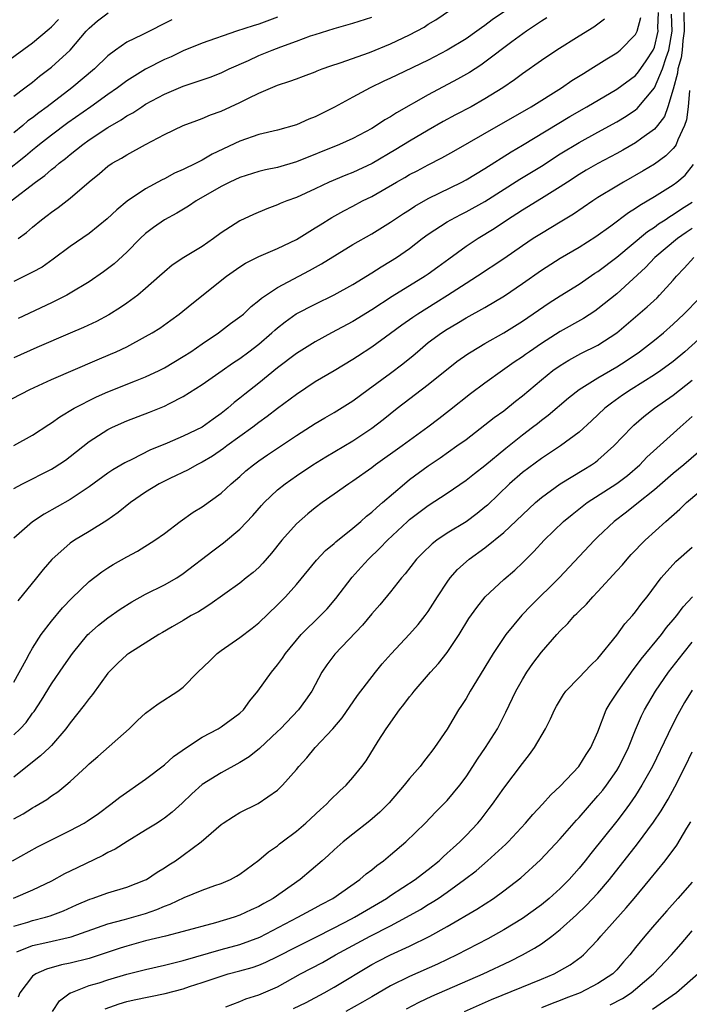
# Model space of a CAD drawing. Units: inches. Extents: x 2626286 to 2628000, y 1443000 to 1446000.
# Drawn here: x 2627422 to 2627493, y 1443970 to 1444074 of the extents above; entities that cross this region are included whole.
import ezdxf

# ---------------------------------------------------------------- set-up
doc = ezdxf.new("R2010")
doc.units = ezdxf.units.IN
doc.header["$MEASUREMENT"] = 0
doc.layers.add('LD26251443_2ft', color=36, linetype='Continuous')

msp = doc.modelspace()

# ---------------------------------------------------------------- linework, layer by layer
at = {"layer": 'LD26251443_2ft'}
for points, elevation in [([(2627477, 1444077.76), (2627471.78, 1444074.22), (2627471, 1444073.62), (2627470.63, 1444073.37), (2627470.13, 1444073), (2627469, 1444072.2), (2627467, 1444070.98), (2627465, 1444069.95), (2627461.65, 1444068.35), (2627461, 1444068.03), (2627460.29, 1444067.71), (2627458.82, 1444067), (2627457, 1444066.02), (2627455.06, 1444064.94), (2627453.71, 1444064.29), (2627453, 1444063.92), (2627452.33, 1444063.67), (2627451, 1444063.06), (2627449, 1444062.5), (2627447, 1444062.03), (2627445, 1444061.33), (2627442.05, 1444059.95), (2627441, 1444059.33), (2627440.36, 1444059), (2627439, 1444058.33), (2627438.07, 1444057.93), (2627437, 1444057.35), (2627436.76, 1444057.24), (2627435, 1444056.27), (2627433.04, 1444054.96), (2627431.93, 1444054.07), (2627430.9, 1444053.1), (2627429, 1444051.56), (2627427, 1444050.15), (2627425.19, 1444048.81), (2627424.01, 1444047.99), (2627423, 1444047.43), (2627422.16, 1444047), (2627421, 1444046.46)], 10312), ([(2627421.48, 1444051), (2627422.35, 1444051.65), (2627423, 1444052.22), (2627423.96, 1444053), (2627424.55, 1444053.45), (2627425, 1444053.81), (2627425.7, 1444054.3), (2627427, 1444055.29), (2627429, 1444057.01), (2627430.09, 1444057.91), (2627431, 1444058.7), (2627431.45, 1444059), (2627432.45, 1444059.55), (2627433, 1444059.9), (2627434.99, 1444061), (2627437, 1444062.05), (2627439, 1444062.99), (2627440.45, 1444063.55), (2627441, 1444063.74), (2627441.88, 1444064.12), (2627443, 1444064.53), (2627445, 1444065.43), (2627445.9, 1444065.9), (2627447, 1444066.43), (2627449, 1444067.29), (2627450.3, 1444067.7), (2627451, 1444067.97), (2627451.76, 1444068.24), (2627453, 1444068.7), (2627453.2, 1444068.8), (2627453.72, 1444069), (2627454.67, 1444069.33), (2627455.65, 1444069.65), (2627458.75, 1444070.75), (2627461, 1444071.66), (2627463, 1444072.62), (2627464.55, 1444073.45), (2627465, 1444073.74), (2627465.79, 1444074.21), (2627469, 1444076.43)], 10314), ([(2627419, 1444033.08), (2627422.72, 1444035), (2627425, 1444036.05), (2627429.86, 1444038.14), (2627431.27, 1444038.73), (2627431.87, 1444039), (2627433, 1444039.53), (2627435, 1444040.6), (2627435.68, 1444041), (2627436.49, 1444041.51), (2627437.66, 1444042.34), (2627438.56, 1444043), (2627439.91, 1444044.09), (2627443.59, 1444047), (2627445, 1444048.01), (2627445.61, 1444048.39), (2627447, 1444049.1), (2627449, 1444049.96), (2627451, 1444050.91), (2627453, 1444052.13), (2627453.53, 1444052.47), (2627454.77, 1444053.23), (2627456.05, 1444053.95), (2627457, 1444054.44), (2627458.03, 1444055), (2627459, 1444055.48), (2627461.63, 1444057), (2627462.51, 1444057.49), (2627463, 1444057.79), (2627463.8, 1444058.2), (2627465, 1444058.84), (2627466.44, 1444059.56), (2627467.72, 1444060.28), (2627472.43, 1444063), (2627475, 1444064.46), (2627475.93, 1444065), (2627479.12, 1444067), (2627480.24, 1444067.76), (2627481.47, 1444068.53), (2627482.26, 1444069), (2627483.93, 1444070.07), (2627485, 1444070.71), (2627485.37, 1444071), (2627487, 1444072.64), (2627487.17, 1444073), (2627487.55, 1444074.45)], 10306), ([(2627449, 1444074.48), (2627447, 1444073.75), (2627446.41, 1444073.59), (2627444.63, 1444073), (2627441, 1444071.74), (2627439, 1444070.93), (2627437.7, 1444070.3), (2627437, 1444070), (2627435, 1444068.99), (2627433, 1444067.74), (2627432.57, 1444067.43), (2627432, 1444067), (2627431, 1444066.3), (2627429.18, 1444065), (2627426.73, 1444063.27), (2627425, 1444061.99), (2627423.74, 1444061), (2627423.34, 1444060.66), (2627423, 1444060.4), (2627422.24, 1444059.76), (2627420.01, 1444057.99)], 10318), ([(2627420.74, 1444055), (2627423.3, 1444057), (2627424.31, 1444057.69), (2627425, 1444058.32), (2627425.39, 1444058.61), (2627425.81, 1444059), (2627426.5, 1444059.5), (2627427, 1444059.93), (2627428.33, 1444061), (2627429, 1444061.47), (2627431, 1444062.79), (2627432.4, 1444063.6), (2627433, 1444064.01), (2627433.64, 1444064.36), (2627434.58, 1444065), (2627435, 1444065.27), (2627437, 1444066.34), (2627439, 1444067.17), (2627441.86, 1444068.14), (2627443, 1444068.58), (2627443.88, 1444069), (2627445.91, 1444069.91), (2627447, 1444070.42), (2627448.41, 1444071), (2627449.35, 1444071.35), (2627451, 1444071.94), (2627452.5, 1444072.5), (2627453, 1444072.67), (2627455, 1444073.3), (2627457, 1444073.87), (2627459, 1444074.5)], 10316), ([(2627421, 1444029.06), (2627423, 1444030.14), (2627424.72, 1444031.28), (2627425, 1444031.46), (2627425.9, 1444032.1), (2627427.41, 1444033), (2627429.79, 1444034.21), (2627431, 1444034.75), (2627433.91, 1444035.91), (2627435, 1444036.33), (2627436.43, 1444037), (2627437, 1444037.29), (2627439, 1444038.48), (2627439.8, 1444039), (2627441, 1444039.84), (2627442.75, 1444041), (2627444.02, 1444041.98), (2627445, 1444042.69), (2627445.37, 1444043), (2627446.2, 1444043.8), (2627447, 1444044.42), (2627447.3, 1444044.7), (2627449, 1444045.81), (2627452.39, 1444047.61), (2627453.68, 1444048.32), (2627457, 1444050.38), (2627459, 1444051.52), (2627461, 1444052.74), (2627462.35, 1444053.65), (2627463, 1444054.06), (2627463.56, 1444054.44), (2627465, 1444055.24), (2627468.56, 1444057), (2627469, 1444057.23), (2627471, 1444058.45), (2627473.78, 1444060.22), (2627475, 1444060.92), (2627480.03, 1444063.97), (2627481.83, 1444065), (2627485, 1444066.85), (2627487, 1444068.32), (2627487.31, 1444068.69), (2627488.13, 1444069.87), (2627488.87, 1444071), (2627489, 1444071.31), (2627489.38, 1444073), (2627489.37, 1444073.37), (2627489.43, 1444075)], 10304), ([(2627492.12, 1444075), (2627492.15, 1444073), (2627492.02, 1444072.02), (2627491.93, 1444071), (2627491.82, 1444070.18), (2627491.49, 1444069), (2627491.45, 1444068.55), (2627491, 1444066.86), (2627490.43, 1444065), (2627490.05, 1444063.95), (2627489.32, 1444063), (2627489, 1444062.62), (2627487.67, 1444061.67), (2627487, 1444061.17), (2627485.63, 1444060.37), (2627485, 1444060.02), (2627483, 1444058.96), (2627481.75, 1444058.25), (2627481, 1444057.8), (2627479.76, 1444057), (2627479, 1444056.49), (2627477, 1444055.24), (2627475, 1444054.03), (2627474.38, 1444053.62), (2627473.4, 1444053), (2627471.97, 1444052.03), (2627470.28, 1444051), (2627469, 1444050.15), (2627467.17, 1444048.83), (2627466.01, 1444047.99), (2627465, 1444047.22), (2627464.68, 1444047), (2627461.15, 1444044.85), (2627459, 1444043.45), (2627457, 1444042.21), (2627454.72, 1444041), (2627453, 1444040.06), (2627451, 1444038.82), (2627449, 1444037.3), (2627447, 1444035.68), (2627445.51, 1444034.49), (2627445, 1444034.07), (2627444.39, 1444033.61), (2627443.72, 1444033), (2627443, 1444032.43), (2627442.15, 1444031.85), (2627441, 1444031), (2627439, 1444030.03), (2627437.3, 1444029.3), (2627435.46, 1444028.54), (2627433.62, 1444027.62), (2627432.78, 1444027.22), (2627431.52, 1444026.48), (2627431, 1444026.12), (2627429, 1444024.65), (2627427, 1444023.32), (2627424.24, 1444021.76), (2627423, 1444020.94), (2627421, 1444019.23)], 10300), ([(2627421, 1444066.11), (2627422.19, 1444067), (2627423, 1444067.61), (2627423.75, 1444068.25), (2627425, 1444069.2), (2627426.99, 1444071), (2627428.69, 1444073), (2627429, 1444073.33), (2627429.89, 1444074.11), (2627431.03, 1444074.97)], 10322), ([(2627421, 1444024.49), (2627421.94, 1444025), (2627425, 1444026.55), (2627425.28, 1444026.72), (2627426.49, 1444027.51), (2627427, 1444027.89), (2627429, 1444029.46), (2627431, 1444030.76), (2627431.48, 1444031), (2627433, 1444031.67), (2627435.42, 1444032.58), (2627437, 1444033.24), (2627437.52, 1444033.52), (2627439, 1444034.24), (2627441, 1444035.52), (2627443.11, 1444037), (2627444.23, 1444037.77), (2627445, 1444038.27), (2627445.96, 1444039), (2627447, 1444039.82), (2627448.38, 1444041), (2627448.7, 1444041.3), (2627449, 1444041.55), (2627449.82, 1444042.18), (2627450.99, 1444043.01), (2627453, 1444044.06), (2627455, 1444045.02), (2627457, 1444046.14), (2627459, 1444047.36), (2627459.99, 1444048.01), (2627461, 1444048.61), (2627461.61, 1444049), (2627463, 1444049.96), (2627464.36, 1444051), (2627465, 1444051.46), (2627467, 1444052.77), (2627467.4, 1444053), (2627468.45, 1444053.55), (2627469, 1444053.83), (2627471, 1444054.95), (2627474.7, 1444057.3), (2627475.95, 1444058.05), (2627477, 1444058.7), (2627479, 1444060), (2627481, 1444061.21), (2627483, 1444062.29), (2627485, 1444063.4), (2627486, 1444064), (2627487, 1444064.68), (2627487.18, 1444064.82), (2627489, 1444067.01), (2627489.84, 1444069), (2627490.23, 1444070.23), (2627490.52, 1444071), (2627490.87, 1444073), (2627490.82, 1444074.82)], 10302), ([(2627477.58, 1444074.42), (2627477, 1444074.07), (2627476.37, 1444073.63), (2627475.42, 1444073), (2627473.87, 1444071.87), (2627471, 1444069.72), (2627470.58, 1444069.42), (2627469.37, 1444068.63), (2627468.1, 1444067.9), (2627465, 1444066.25), (2627461.64, 1444064.36), (2627461, 1444063.93), (2627460.4, 1444063.6), (2627459.5, 1444063), (2627459, 1444062.7), (2627457, 1444061.64), (2627455.58, 1444061), (2627451, 1444059.15), (2627449, 1444058.56), (2627447.71, 1444058.29), (2627447, 1444058.11), (2627445, 1444057.48), (2627443.94, 1444057), (2627443, 1444056.54), (2627440.35, 1444055), (2627439.56, 1444054.44), (2627438.31, 1444053.69), (2627437, 1444053), (2627435.83, 1444052.17), (2627435, 1444051.54), (2627434.42, 1444051), (2627433, 1444049.56), (2627431.66, 1444048.34), (2627430.52, 1444047.48), (2627429, 1444046.43), (2627427, 1444045.2), (2627426.64, 1444045), (2627425, 1444044.19), (2627421.48, 1444042.52)], 10310), ([(2627420.25, 1444069.75), (2627423, 1444071.76), (2627424.76, 1444073.24), (2627425, 1444073.46), (2627425.76, 1444074.24)], 10324), ([(2627483.71, 1444074.29), (2627482.56, 1444073.44), (2627481, 1444072.49), (2627478.63, 1444071), (2627477, 1444069.89), (2627475, 1444068.49), (2627474.15, 1444067.85), (2627472.9, 1444067), (2627471, 1444065.83), (2627469.54, 1444065), (2627467.88, 1444064.12), (2627466.58, 1444063.42), (2627465, 1444062.52), (2627463, 1444061.34), (2627461.55, 1444060.45), (2627459.03, 1444058.97), (2627457, 1444058.03), (2627456.25, 1444057.75), (2627454.48, 1444057), (2627453, 1444056.3), (2627451, 1444055.38), (2627449.97, 1444055), (2627449.29, 1444054.71), (2627449, 1444054.57), (2627447.85, 1444054.15), (2627446.44, 1444053.56), (2627445, 1444052.89), (2627443, 1444051.61), (2627442.19, 1444051), (2627441, 1444050.18), (2627439.05, 1444049), (2627437.82, 1444048.18), (2627437, 1444047.49), (2627436.47, 1444047), (2627435, 1444045.7), (2627434.17, 1444045), (2627433, 1444044.15), (2627432.32, 1444043.68), (2627431.09, 1444042.91), (2627429.78, 1444042.22), (2627428.42, 1444041.58), (2627427, 1444040.96), (2627423.46, 1444039.46), (2627421, 1444038.35)], 10308), ([(2627437.77, 1444074.23), (2627434.62, 1444072.62), (2627433, 1444071.84), (2627431.8, 1444071), (2627431, 1444070.4), (2627429.56, 1444069), (2627427.15, 1444067), (2627424.54, 1444065), (2627423.65, 1444064.35), (2627423, 1444063.83), (2627422.51, 1444063.49), (2627421.96, 1444063), (2627421, 1444062.22)], 10320), ([(2627492.71, 1444066.71), (2627492.59, 1444065), (2627492.4, 1444063.6), (2627492.19, 1444063), (2627491.48, 1444061.48), (2627491.31, 1444061), (2627491.2, 1444060.8), (2627491, 1444060.56), (2627490.22, 1444059.78), (2627489, 1444058.91), (2627487.81, 1444058.19), (2627485.71, 1444057), (2627485, 1444056.58), (2627483, 1444055.36), (2627482.46, 1444055), (2627480.41, 1444053.59), (2627479, 1444052.74), (2627477, 1444051.56), (2627476.12, 1444051), (2627475, 1444050.24), (2627473, 1444048.85), (2627470.21, 1444047), (2627469, 1444046.25), (2627467.04, 1444044.96), (2627465.81, 1444044.19), (2627463.87, 1444043), (2627463.35, 1444042.65), (2627462.18, 1444041.82), (2627461, 1444040.93), (2627459, 1444039.48), (2627457.49, 1444038.51), (2627457, 1444038.18), (2627455, 1444036.96), (2627453, 1444035.79), (2627451, 1444034.48), (2627449, 1444032.98), (2627447.88, 1444032.12), (2627447, 1444031.5), (2627446.36, 1444031), (2627443.62, 1444029), (2627443.27, 1444028.73), (2627442.08, 1444027.92), (2627441, 1444027.28), (2627440.43, 1444027), (2627439.53, 1444026.47), (2627437.56, 1444025.56), (2627436.44, 1444025), (2627435, 1444024.1), (2627433.41, 1444023), (2627432.07, 1444021.93), (2627430.89, 1444021.11), (2627429, 1444019.94), (2627427.44, 1444019), (2627427, 1444018.69), (2627425.03, 1444016.97), (2627424.11, 1444015.89), (2627423.41, 1444015), (2627421.44, 1444012.56)], 10298), ([(2627421, 1444003.96), (2627422.31, 1444006.31), (2627422.67, 1444007), (2627423, 1444007.55), (2627423.92, 1444009), (2627425, 1444010.41), (2627426.18, 1444011.82), (2627427.15, 1444012.85), (2627429, 1444014.63), (2627430.35, 1444015.65), (2627431, 1444016.07), (2627431.57, 1444016.43), (2627433, 1444017.25), (2627434.15, 1444017.85), (2627435.98, 1444019), (2627437, 1444019.73), (2627438.65, 1444021), (2627440.03, 1444021.97), (2627441, 1444022.55), (2627443, 1444023.99), (2627444.09, 1444025), (2627445, 1444025.76), (2627445.65, 1444026.35), (2627446.44, 1444027), (2627447, 1444027.42), (2627447.94, 1444028.06), (2627451, 1444030.1), (2627453, 1444031.38), (2627454.01, 1444031.99), (2627455, 1444032.54), (2627457, 1444033.8), (2627458.61, 1444035), (2627461, 1444036.73), (2627462.29, 1444037.71), (2627463.39, 1444038.61), (2627463.84, 1444039), (2627465, 1444039.97), (2627466.39, 1444041), (2627467, 1444041.39), (2627468.02, 1444041.98), (2627469, 1444042.59), (2627471, 1444043.7), (2627473.08, 1444044.92), (2627475, 1444046.23), (2627477, 1444047.65), (2627479, 1444048.94), (2627481, 1444050.1), (2627482.78, 1444051.22), (2627484.37, 1444052.37), (2627486.24, 1444053.76), (2627487, 1444054.22), (2627487.45, 1444054.55), (2627489, 1444055.46), (2627491, 1444056.71), (2627491.38, 1444057), (2627492.26, 1444057.74), (2627493.15, 1444058.85)], 10296), ([(2627421, 1443998.35), (2627421.69, 1443999), (2627422.32, 1443999.68), (2627423, 1444000.64), (2627423.16, 1444000.84), (2627423.96, 1444002.04), (2627425, 1444003.76), (2627426.33, 1444005.67), (2627427.23, 1444007), (2627428.88, 1444009), (2627429, 1444009.12), (2627430, 1444010), (2627431, 1444010.78), (2627432.3, 1444011.7), (2627433.54, 1444012.46), (2627435, 1444013.27), (2627437, 1444014.26), (2627438.3, 1444015), (2627439, 1444015.46), (2627442.12, 1444017.88), (2627443.26, 1444018.74), (2627445, 1444020.16), (2627446.38, 1444021.62), (2627447.3, 1444022.7), (2627447.58, 1444023), (2627449, 1444024.36), (2627449.79, 1444025), (2627451, 1444025.84), (2627452.74, 1444027), (2627454.14, 1444027.86), (2627457, 1444029.54), (2627459, 1444030.9), (2627460.19, 1444031.81), (2627461.68, 1444033), (2627465, 1444035.53), (2627468.04, 1444037.96), (2627469.21, 1444038.79), (2627469.53, 1444039), (2627471, 1444039.87), (2627473, 1444041.01), (2627475, 1444042.26), (2627477.82, 1444044.18), (2627479, 1444044.94), (2627481, 1444046.18), (2627482.68, 1444047.32), (2627483, 1444047.52), (2627485, 1444049.05), (2627488.25, 1444051.75), (2627489, 1444052.23), (2627489.44, 1444052.56), (2627490.14, 1444053), (2627490.64, 1444053.36), (2627491, 1444053.56), (2627491.85, 1444054.15), (2627493, 1444054.86)], 10294), ([(2627493, 1444052.07), (2627492.35, 1444051.65), (2627491.44, 1444051), (2627489.04, 1444049), (2627488.05, 1444047.95), (2627485, 1444045.16), (2627483, 1444043.55), (2627482.68, 1444043.32), (2627481.47, 1444042.53), (2627479, 1444041.14), (2627477, 1444039.86), (2627475.72, 1444039), (2627475.3, 1444038.7), (2627475, 1444038.46), (2627474.12, 1444037.88), (2627472.86, 1444037), (2627471, 1444035.68), (2627469.48, 1444034.52), (2627467.25, 1444032.75), (2627466.11, 1444031.89), (2627464.95, 1444031), (2627462.21, 1444029), (2627459.4, 1444027), (2627459, 1444026.69), (2627457, 1444025.28), (2627456.57, 1444025), (2627455, 1444023.89), (2627453.75, 1444023), (2627453, 1444022.43), (2627452.2, 1444021.8), (2627451, 1444020.75), (2627449.45, 1444019), (2627448.36, 1444017.64), (2627447.44, 1444016.56), (2627447, 1444016.12), (2627446.41, 1444015.59), (2627445.66, 1444015), (2627445, 1444014.45), (2627441.83, 1444012.17), (2627441, 1444011.66), (2627440.6, 1444011.4), (2627439.83, 1444011), (2627439, 1444010.49), (2627437.82, 1444009.82), (2627436.79, 1444009.21), (2627436.39, 1444009), (2627433.23, 1444007), (2627433, 1444006.84), (2627432.04, 1444005.96), (2627431, 1444004.91), (2627429.36, 1444002.64), (2627429, 1444002.22), (2627428.49, 1444001.51), (2627427, 1443999.64), (2627426.54, 1443999), (2627425, 1443997.23), (2627424.78, 1443997), (2627423.86, 1443996.14), (2627423, 1443995.47), (2627421, 1443993.85)], 10292), ([(2627421, 1443989.46), (2627422.01, 1443989.99), (2627423, 1443990.62), (2627423.25, 1443990.75), (2627423.68, 1443991), (2627424.5, 1443991.5), (2627425, 1443991.88), (2627425.68, 1443992.32), (2627426.54, 1443993), (2627427, 1443993.39), (2627428.73, 1443995), (2627429, 1443995.27), (2627429.94, 1443996.06), (2627433.24, 1443999), (2627434.14, 1443999.86), (2627435, 1444000.64), (2627436.34, 1444001.66), (2627438.43, 1444003), (2627439, 1444003.4), (2627440.55, 1444005), (2627441.8, 1444006.2), (2627442.59, 1444007), (2627443, 1444007.31), (2627445, 1444008.69), (2627446.32, 1444009.68), (2627447, 1444010.24), (2627449, 1444012.14), (2627449.85, 1444013), (2627451, 1444014.31), (2627453.12, 1444016.88), (2627454.1, 1444017.9), (2627455, 1444018.64), (2627455.18, 1444018.82), (2627457, 1444020.3), (2627457.82, 1444021), (2627458.44, 1444021.56), (2627459, 1444021.97), (2627459.53, 1444022.47), (2627460.15, 1444023), (2627462.46, 1444025), (2627463, 1444025.43), (2627465, 1444026.91), (2627466.25, 1444027.75), (2627468.04, 1444029), (2627469, 1444029.69), (2627471, 1444031.23), (2627471.99, 1444032.01), (2627473, 1444032.72), (2627474.26, 1444033.74), (2627475, 1444034.31), (2627477, 1444036.03), (2627478.22, 1444037), (2627479, 1444037.55), (2627479.91, 1444038.09), (2627481.2, 1444038.8), (2627483, 1444039.7), (2627485.01, 1444041), (2627488.24, 1444043.76), (2627489.27, 1444044.73), (2627489.55, 1444045), (2627491, 1444046.59), (2627491.35, 1444047), (2627492.15, 1444047.85), (2627493.16, 1444049)], 10290), ([(2627420.86, 1443985), (2627423.53, 1443986.47), (2627427, 1443988.19), (2627428.47, 1443989), (2627428.8, 1443989.2), (2627429.98, 1443990.02), (2627431.3, 1443991), (2627432.25, 1443991.75), (2627435, 1443993.64), (2627437, 1443995.19), (2627437.95, 1443996.05), (2627439.32, 1443997), (2627441, 1443998.1), (2627442.69, 1443999), (2627443, 1443999.19), (2627445, 1444000.65), (2627445.37, 1444001), (2627446.04, 1444001.96), (2627446.92, 1444003), (2627448.34, 1444005), (2627449, 1444005.78), (2627449.51, 1444006.49), (2627449.84, 1444007), (2627451.52, 1444009), (2627453.57, 1444011), (2627454.26, 1444011.74), (2627455.18, 1444012.82), (2627456.91, 1444015.09), (2627457.87, 1444016.13), (2627458.64, 1444017), (2627459.85, 1444018.15), (2627460.65, 1444019), (2627462.79, 1444021), (2627463, 1444021.19), (2627465, 1444022.7), (2627467, 1444023.99), (2627469, 1444025.37), (2627469.91, 1444026.09), (2627471, 1444026.93), (2627473.22, 1444028.78), (2627475, 1444030.2), (2627476.07, 1444031), (2627476.6, 1444031.4), (2627477, 1444031.74), (2627477.72, 1444032.28), (2627479.89, 1444034.11), (2627481.01, 1444034.99), (2627483, 1444036.24), (2627485, 1444037.41), (2627485.98, 1444038.02), (2627487.41, 1444039), (2627489, 1444040.23), (2627489.95, 1444041), (2627491, 1444041.92), (2627492.13, 1444043), (2627492.56, 1444043.44), (2627494.05, 1444045)], 10288), ([(2627494.46, 1444041), (2627492.23, 1444039), (2627491, 1444037.96), (2627489.67, 1444037), (2627489, 1444036.55), (2627486.52, 1444035), (2627485.61, 1444034.39), (2627484.44, 1444033.56), (2627483.74, 1444033), (2627482.32, 1444031.68), (2627481, 1444030.47), (2627479.04, 1444029), (2627477, 1444027.66), (2627475, 1444026.18), (2627473.63, 1444025), (2627471.27, 1444022.73), (2627471, 1444022.5), (2627470.17, 1444021.83), (2627469, 1444020.97), (2627467, 1444019.74), (2627465.91, 1444019), (2627465.39, 1444018.61), (2627464.37, 1444017.63), (2627463.76, 1444017), (2627462.55, 1444015.45), (2627462.16, 1444015), (2627461, 1444013.53), (2627459.84, 1444012.16), (2627459, 1444011.21), (2627458.01, 1444009.99), (2627455.08, 1444006.92), (2627454.23, 1444005.77), (2627453.71, 1444005), (2627452.62, 1444003), (2627451.97, 1444002.03), (2627451.22, 1444001), (2627449.3, 1443999), (2627449, 1443998.7), (2627447.08, 1443996.92), (2627445.97, 1443996.03), (2627445, 1443995.42), (2627443, 1443994.34), (2627441, 1443993.08), (2627439.91, 1443992.09), (2627438.88, 1443991.12), (2627437.83, 1443990.17), (2627437, 1443989.53), (2627436.69, 1443989.31), (2627436.21, 1443989), (2627435, 1443988.24), (2627433.04, 1443987.04), (2627431.77, 1443986.23), (2627431, 1443985.87), (2627430.45, 1443985.55), (2627427.74, 1443984.26), (2627426.4, 1443983.6), (2627425, 1443982.84), (2627423, 1443981.88), (2627420.95, 1443981)], 10286), ([(2627421, 1443978.07), (2627422.5, 1443978.5), (2627423, 1443978.66), (2627424.37, 1443979), (2627424.86, 1443979.14), (2627426.3, 1443979.7), (2627427.68, 1443980.33), (2627429.08, 1443980.92), (2627429.33, 1443981), (2627431, 1443981.61), (2627433, 1443982.19), (2627435, 1443982.96), (2627435.08, 1443983), (2627436.21, 1443983.79), (2627437, 1443984.25), (2627437.45, 1443984.55), (2627438.16, 1443985), (2627439, 1443985.58), (2627440.9, 1443987), (2627443, 1443988.83), (2627443.23, 1443989), (2627444.31, 1443989.69), (2627445, 1443990.1), (2627446.93, 1443991.07), (2627449, 1443992.49), (2627449.53, 1443993), (2627451, 1443994.67), (2627451.26, 1443995), (2627452.09, 1443995.91), (2627452.98, 1443997), (2627454.85, 1443999), (2627455.84, 1444000.16), (2627457.48, 1444002.52), (2627459.38, 1444005), (2627460.11, 1444005.89), (2627461.04, 1444006.96), (2627463, 1444009.03), (2627463.93, 1444010.07), (2627464.68, 1444011), (2627465, 1444011.45), (2627465.97, 1444013), (2627467, 1444014.55), (2627467.33, 1444015), (2627468.11, 1444015.89), (2627469.35, 1444017), (2627471, 1444018.21), (2627473, 1444019.81), (2627475.65, 1444022.35), (2627476.37, 1444023), (2627477, 1444023.52), (2627479, 1444024.97), (2627481.49, 1444026.51), (2627482.32, 1444027), (2627482.73, 1444027.27), (2627483, 1444027.49), (2627484.7, 1444029), (2627486.58, 1444031), (2627486.8, 1444031.2), (2627487.88, 1444032.12), (2627489.01, 1444033), (2627491, 1444034.38), (2627493, 1444035.97)], 10284), ([(2627421.32, 1443975.32), (2627423, 1443976.02), (2627424.29, 1443976.29), (2627427.08, 1443976.92), (2627431, 1443978.31), (2627432.77, 1443978.77), (2627435, 1443979.4), (2627436.19, 1443979.81), (2627437, 1443980.18), (2627437.62, 1443980.38), (2627439.1, 1443981.1), (2627441, 1443981.87), (2627442.36, 1443982.36), (2627443, 1443982.58), (2627444, 1443983), (2627444.65, 1443983.35), (2627445, 1443983.58), (2627447, 1443985.05), (2627448.05, 1443985.95), (2627449, 1443986.59), (2627449.22, 1443986.78), (2627449.49, 1443987), (2627451, 1443988.12), (2627452, 1443989), (2627453.56, 1443990.44), (2627454.21, 1443991), (2627454.59, 1443991.41), (2627455.6, 1443992.4), (2627456.28, 1443993), (2627457, 1443993.82), (2627457.94, 1443995), (2627458.39, 1443995.61), (2627459.67, 1443997.67), (2627460.52, 1443999), (2627461.94, 1444001), (2627462.41, 1444001.59), (2627463, 1444002.38), (2627463.28, 1444002.72), (2627463.5, 1444003), (2627465.24, 1444005), (2627466.08, 1444005.92), (2627467, 1444007.09), (2627468.28, 1444009), (2627469.31, 1444010.69), (2627470.13, 1444011.87), (2627471.02, 1444012.98), (2627473, 1444014.82), (2627474.17, 1444015.83), (2627475, 1444016.6), (2627476.21, 1444017.79), (2627477.31, 1444019), (2627479.35, 1444021), (2627480.25, 1444021.75), (2627481.84, 1444023), (2627484.99, 1444025.01), (2627486.12, 1444025.88), (2627487.44, 1444027), (2627488.2, 1444027.8), (2627491.71, 1444031), (2627493, 1444032.12)], 10282), ([(2627493.66, 1444028.34), (2627492.11, 1444027), (2627491, 1444026.09), (2627489, 1444024.36), (2627487.14, 1444022.86), (2627486.03, 1444021.97), (2627484.73, 1444021), (2627483, 1444019.37), (2627482.62, 1444019), (2627478.88, 1444015), (2627475.92, 1444012.08), (2627474.93, 1444011.07), (2627473.23, 1444009), (2627471.89, 1444007), (2627470.1, 1444004.1), (2627469.44, 1444003), (2627469, 1444002.22), (2627468.53, 1444001.47), (2627468.21, 1444001), (2627467, 1443998.97), (2627465.67, 1443997), (2627465.37, 1443996.63), (2627465, 1443996.12), (2627464.49, 1443995.51), (2627464.12, 1443995), (2627463, 1443993.73), (2627462.45, 1443993), (2627460.86, 1443991.14), (2627459.86, 1443990.14), (2627458.78, 1443989.22), (2627457, 1443987.82), (2627455.98, 1443987), (2627455, 1443986.15), (2627454.41, 1443985.59), (2627453.75, 1443985), (2627451.41, 1443983), (2627448.53, 1443981), (2627447.54, 1443980.46), (2627447, 1443980.14), (2627446.21, 1443979.79), (2627445, 1443979.21), (2627444.4, 1443979), (2627442.41, 1443978.41), (2627439, 1443977.48), (2627437.1, 1443977), (2627435, 1443976.49), (2627433, 1443975.94), (2627432.28, 1443975.72), (2627430.18, 1443975), (2627429, 1443974.63), (2627427, 1443974.13), (2627426.06, 1443973.94), (2627424.49, 1443973.51), (2627423.34, 1443973), (2627423, 1443972.76), (2627421.65, 1443971), (2627421.46, 1443970.54)], 10280), ([(2627425.1, 1443969), (2627425.86, 1443970.14), (2627427, 1443970.97), (2627427.05, 1443971), (2627429, 1443971.75), (2627430.06, 1443972.06), (2627431, 1443972.37), (2627433, 1443972.95), (2627435, 1443973.46), (2627437, 1443973.91), (2627437.85, 1443974.15), (2627439, 1443974.42), (2627443, 1443975.59), (2627445, 1443976.13), (2627447.11, 1443976.89), (2627451.14, 1443979), (2627453, 1443980), (2627453.63, 1443980.37), (2627454.85, 1443981), (2627457.73, 1443983), (2627458.4, 1443983.6), (2627459, 1443984.05), (2627459.52, 1443984.48), (2627460.24, 1443985), (2627461, 1443985.63), (2627462.62, 1443987), (2627464.65, 1443989), (2627465.8, 1443990.2), (2627467, 1443991.4), (2627468.33, 1443993), (2627469, 1443993.91), (2627469.73, 1443995), (2627470.22, 1443995.78), (2627471.08, 1443997), (2627472.34, 1443999), (2627473.23, 1444000.77), (2627474.3, 1444003), (2627475, 1444004.24), (2627475.46, 1444005), (2627476.09, 1444005.91), (2627477, 1444007.13), (2627478.64, 1444009), (2627479, 1444009.39), (2627479.82, 1444010.18), (2627480.51, 1444011), (2627480.77, 1444011.23), (2627481, 1444011.49), (2627481.78, 1444012.22), (2627482.46, 1444013), (2627483, 1444013.55), (2627485, 1444015.74), (2627485.6, 1444016.4), (2627486.09, 1444017), (2627486.52, 1444017.48), (2627488.01, 1444019), (2627490.22, 1444021), (2627491.7, 1444022.3), (2627492.41, 1444023), (2627495, 1444025.19)], 10278), ([(2627430.72, 1443969.28), (2627432.18, 1443969.82), (2627433, 1443970.05), (2627433.77, 1443970.23), (2627437.09, 1443970.91), (2627439, 1443971.42), (2627439.65, 1443971.65), (2627441, 1443972.08), (2627443, 1443972.77), (2627443.77, 1443973), (2627445, 1443973.32), (2627446.31, 1443973.69), (2627447, 1443973.92), (2627447.77, 1443974.23), (2627449, 1443974.83), (2627451, 1443975.87), (2627453, 1443976.85), (2627455, 1443977.87), (2627456.83, 1443978.83), (2627457.15, 1443979), (2627460.56, 1443981), (2627461, 1443981.3), (2627463.62, 1443983), (2627464.38, 1443983.62), (2627465, 1443984.06), (2627466.15, 1443985), (2627466.58, 1443985.42), (2627467, 1443985.79), (2627467.62, 1443986.38), (2627468.33, 1443987), (2627469, 1443987.68), (2627470.26, 1443989), (2627470.6, 1443989.4), (2627471.47, 1443990.53), (2627471.82, 1443991), (2627473, 1443992.71), (2627475, 1443995.33), (2627475.74, 1443996.26), (2627476.26, 1443997), (2627477.43, 1443999), (2627477.96, 1444000.04), (2627478.38, 1444001), (2627478.6, 1444001.4), (2627479.35, 1444002.65), (2627479.6, 1444003), (2627481, 1444004.45), (2627482.26, 1444005.74), (2627483, 1444006.44), (2627485, 1444008.92), (2627485.87, 1444010.13), (2627486.67, 1444011), (2627487, 1444011.41), (2627487.67, 1444012.33), (2627488.22, 1444013), (2627489.72, 1444015), (2627491.27, 1444016.73), (2627493, 1444018.25)], 10276), ([(2627443.51, 1443969.51), (2627445, 1443970.08), (2627445.64, 1443970.36), (2627447, 1443970.79), (2627447.52, 1443971), (2627449, 1443971.63), (2627451.45, 1443973), (2627453.78, 1443974.22), (2627455.16, 1443975), (2627458.84, 1443977), (2627461, 1443978.1), (2627462.7, 1443979), (2627464.17, 1443979.83), (2627465, 1443980.35), (2627465.41, 1443980.59), (2627466.03, 1443981), (2627467, 1443981.68), (2627468.84, 1443983), (2627470.06, 1443983.94), (2627471.29, 1443985), (2627473.23, 1443986.77), (2627473.46, 1443987), (2627475.3, 1443989), (2627476.08, 1443989.92), (2627477.11, 1443991), (2627478, 1443992), (2627479, 1443992.92), (2627480.96, 1443995), (2627481.74, 1443996.26), (2627482.26, 1443997), (2627483, 1443998.69), (2627483.86, 1444001), (2627484.28, 1444001.72), (2627485, 1444002.76), (2627485.14, 1444003), (2627486.74, 1444005.26), (2627487, 1444005.58), (2627487.6, 1444006.4), (2627489.73, 1444009), (2627490.27, 1444009.73), (2627491, 1444010.56), (2627491.36, 1444011), (2627492.05, 1444011.95), (2627493.02, 1444012.98)], 10274), ([(2627450.69, 1443969.31), (2627452.03, 1443969.97), (2627453.95, 1443971), (2627455, 1443971.59), (2627459, 1443973.98), (2627459.66, 1443974.34), (2627461, 1443975.02), (2627463, 1443975.94), (2627465.16, 1443977), (2627467, 1443978.03), (2627470.15, 1443979.85), (2627471.92, 1443981), (2627473, 1443981.8), (2627474.8, 1443983.2), (2627476.92, 1443985.08), (2627479, 1443987.32), (2627480.71, 1443989.29), (2627481, 1443989.58), (2627483, 1443991.87), (2627483.51, 1443992.49), (2627483.9, 1443993), (2627485, 1443994.57), (2627485.27, 1443995), (2627486.25, 1443997), (2627487, 1443998.87), (2627487.63, 1444000.37), (2627487.94, 1444001), (2627489.1, 1444003), (2627490.49, 1444005), (2627492.04, 1444007), (2627493, 1444008.18)], 10272), ([(2627493, 1444003.1), (2627492.2, 1444001.8), (2627491.47, 1444000.53), (2627490.7, 1443999), (2627490.45, 1443998.45), (2627488.78, 1443995), (2627487.67, 1443993), (2627487, 1443991.92), (2627486.36, 1443991), (2627485.78, 1443990.22), (2627485, 1443989.21), (2627482.24, 1443985.76), (2627481.65, 1443985), (2627481, 1443984.21), (2627479.93, 1443983), (2627479, 1443982.07), (2627477.82, 1443981), (2627477, 1443980.33), (2627475, 1443978.88), (2627473, 1443977.66), (2627471.3, 1443976.7), (2627468.02, 1443975), (2627465.96, 1443974.04), (2627463, 1443972.73), (2627461, 1443971.73), (2627459, 1443970.57), (2627458.02, 1443969.98), (2627456.24, 1443969)], 10270), ([(2627462.7, 1443969.3), (2627464.02, 1443969.98), (2627465.38, 1443970.62), (2627470.81, 1443973), (2627473.67, 1443974.33), (2627475, 1443975), (2627476.28, 1443975.71), (2627477, 1443976.2), (2627478.09, 1443977), (2627479, 1443977.71), (2627480.73, 1443979.27), (2627481.76, 1443980.24), (2627483, 1443981.56), (2627484.23, 1443983), (2627487.21, 1443986.79), (2627488.91, 1443989.09), (2627489.72, 1443990.28), (2627490.46, 1443991.54), (2627491.17, 1443992.83), (2627492.26, 1443995), (2627493, 1443996.55)], 10268), ([(2627468.84, 1443969), (2627471.72, 1443970.28), (2627477, 1443972.42), (2627478.34, 1443973), (2627480.05, 1443973.95), (2627481.21, 1443974.79), (2627481.45, 1443975), (2627483, 1443976.62), (2627483.31, 1443977), (2627486.01, 1443979.99), (2627486.86, 1443981), (2627488.52, 1443983), (2627490.14, 1443985), (2627491.36, 1443986.64), (2627492.45, 1443988.45), (2627492.87, 1443989.13)], 10266), ([(2627493, 1443982.73), (2627491.49, 1443981), (2627490.31, 1443979.69), (2627489, 1443978.2), (2627487.97, 1443977), (2627487, 1443975.81), (2627486.37, 1443975), (2627485.73, 1443974.27), (2627485, 1443973.41), (2627484.59, 1443973), (2627483, 1443971.96), (2627481.1, 1443971), (2627479.58, 1443970.42), (2627479, 1443970.16), (2627478.15, 1443969.85), (2627477, 1443969.38)], 10264), ([(2627484.3, 1443969.7), (2627485.62, 1443970.38), (2627486.53, 1443971), (2627487, 1443971.37), (2627488.91, 1443973), (2627490.81, 1443975), (2627491.83, 1443976.17), (2627493, 1443977.55)], 10262), ([(2627493.65, 1443973), (2627491.35, 1443971), (2627488.79, 1443969.21)], 10260)]:
    msp.add_lwpolyline(points, dxfattribs=dict(at, elevation=elevation))

doc.saveas('drawing.dxf')
